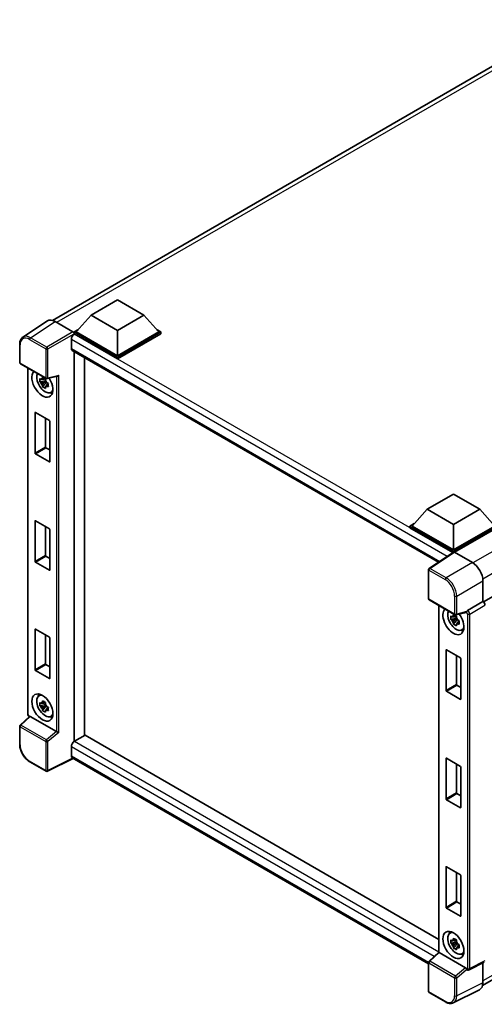
# Model space of a CAD drawing. Units: millimetres. Extents: x 0 to 9063, y 0 to 1124.
# Drawn here: x 1186 to 1325, y 196 to 489 of the extents above; entities that cross this region are included whole.
import ezdxf

# ---------------------------------------------------------------- set-up
doc = ezdxf.new("R2010")
doc.units = ezdxf.units.MM
doc.header["$LTSCALE"] = 4
doc.layers.add('Visible (ISO)', color=7, linetype='Continuous', lineweight=35)
doc.layers.add('Visible Narrow (ISO)', color=7, linetype='Continuous', lineweight=25)

msp = doc.modelspace()

# ---------------------------------------------------------------- linework, layer by layer
at = {"layer": 'Visible (ISO)'}
for p, q in [((1196.2201, 399.4429), (1351.4209, 489.0481)), ((1207.7724, 400.9858), (1215.6291, 405.5219)), ((1215.6291, 405.5219), (1223.4859, 400.9858)), ((1479.9591, 405.1085), (1324.7806, 315.5161)), ((1194.7253, 399.2732), (1187.4312, 394.4525)), ((1197.0225, 399.0999), (1202.3672, 396.0141)), ((1207.7724, 400.9858), (1203.3098, 395.978)), ((1215.6291, 396.4497), (1207.7724, 400.9858)), ((1223.4859, 400.9858), (1215.6291, 396.4497)), ((1223.4859, 400.9858), (1227.9485, 395.978)), ((1202.6812, 395.978), (1203.9758, 396.7254)), ((1215.6291, 396.4497), (1215.6291, 388.8654)), ((1227.2824, 396.7254), (1228.5771, 395.978)), ((1201.8956, 393.7462), (1201.8956, 391.0246)), ((1202.6812, 395.4699), (1202.6812, 395.978)), ((1215.6291, 388.5025), (1202.6812, 395.978)), ((1202.6812, 395.4701), (1202.6812, 395.2733)), ((1202.8384, 395.3792), (1202.6812, 395.4699)), ((1215.6291, 387.9944), (1202.6812, 395.4699)), ((1215.6291, 388.8654), (1203.3098, 395.978)), ((1227.9485, 395.978), (1215.6291, 388.8654)), ((1228.5771, 395.978), (1215.6291, 388.5025)), ((1228.5771, 395.4699), (1215.6291, 387.9944)), ((1228.5771, 395.4699), (1228.5771, 395.978)), ((1186.4726, 386.9126), (1186.4726, 392.2937)), ((1202.1717, 390.4142), (1311.3822, 327.3615)), ((1202.6812, 390.12), (1202.6812, 273.8874)), ((1205.8239, 388.3056), (1205.8239, 275.7171)), ((1215.6291, 387.9944), (1215.6291, 388.5025)), ((1186.6948, 386.5277), (1194.3387, 382.1145)), ((1188.877, 282.1562), (1188.877, 385.2678)), ((1194.1155, 382.1297), (1193.6669, 381.8707)), ((1194.1791, 381.9016), (1194.1791, 382.095)), ((1194.1791, 381.4456), (1194.1791, 381.543)), ((1194.6697, 382.0685), (1197.7224, 382.8394)), ((1194.1791, 381.4456), (1192.4914, 381.0909)), ((1193.3048, 379.6822), (1194.4557, 380.9665)), ((1193.6669, 380.8304), (1194.3835, 381.2441)), ((1194.3027, 381.3742), (1194.1791, 381.4456)), ((1194.4557, 380.9665), (1194.4557, 381.1092)), ((1194.4557, 380.9665), (1194.5401, 380.9177)), ((1195.0164, 380.5693), (1194.5678, 380.3103)), ((1194.8506, 380.7385), (1195.0182, 380.6417)), ((1195.7352, 377.9255), (1196.352, 378.1985)), ((1191.0533, 359.8707), (1191.0533, 371.9185)), ((1191.179, 371.9911), (1195.3273, 369.5961)), ((1194.1959, 370.2493), (1194.1959, 361.6851)), ((1195.453, 369.3783), (1195.453, 357.3305)), ((1194.3217, 361.4674), (1195.453, 360.8142)), ((1195.3273, 357.2579), (1191.179, 359.6529)), ((1307.9616, 343.1416), (1315.8183, 347.6777)), ((1315.8183, 347.6777), (1323.6751, 343.1416)), ((1307.9616, 343.1416), (1303.4989, 338.1337)), ((1315.8183, 338.6055), (1307.9616, 343.1416)), ((1323.6751, 343.1416), (1315.8183, 338.6055)), ((1323.6751, 343.1416), (1328.1377, 338.1337)), ((1191.0533, 327.5737), (1191.0533, 339.6216)), ((1191.179, 339.6941), (1195.3273, 337.2991)), ((1194.1959, 337.9523), (1194.1959, 329.3881)), ((1302.8704, 338.1337), (1304.165, 338.8812)), ((1302.8704, 337.6257), (1302.8704, 338.1337)), ((1315.8183, 330.6582), (1302.8704, 338.1337)), ((1315.7027, 330.2169), (1302.8704, 337.6257)), ((1315.8183, 331.0211), (1303.4989, 338.1337)), ((1315.8183, 338.6055), (1315.8183, 331.0211)), ((1328.1377, 338.1337), (1315.8183, 331.0211)), ((1328.7662, 338.1337), (1315.8183, 330.6582)), ((1328.7662, 337.6257), (1316.1326, 330.3316)), ((1195.453, 337.0813), (1195.453, 325.0335)), ((1194.3217, 329.1704), (1195.453, 328.5172)), ((1315.9027, 330.3491), (1308.6086, 325.5284)), ((1315.7027, 330.2169), (1315.6612, 330.2409)), ((1315.6612, 330.1895), (1315.6612, 330.2409)), ((1315.8183, 330.2933), (1315.8183, 330.6582)), ((1316.1324, 330.3318), (1321.4771, 327.246)), ((1195.3273, 324.9609), (1191.179, 327.356)), ((1308.4092, 316.5124), (1308.4092, 325.1576)), ((1324.6179, 321.806), (1324.6179, 315.6347)), ((1308.6315, 316.1275), (1316.2753, 311.7144)), ((1311.4422, 314.5048), (1311.4422, 211.1262)), ((1324.6179, 315.6347), (1320.0531, 312.9992)), ((1324.6179, 315.6347), (1324.6182, 315.6345)), ((1316.6806, 311.3666), (1316.232, 311.1076)), ((1319.606, 312.4259), (1316.6064, 311.6683)), ((1316.7443, 311.1385), (1316.7443, 311.332)), ((1316.7443, 310.6825), (1315.0566, 310.3279)), ((1315.8699, 308.9192), (1317.0209, 310.2034)), ((1316.232, 310.0674), (1316.9486, 310.4811)), ((1316.7443, 310.6825), (1316.7443, 310.78)), ((1316.8679, 310.6112), (1316.7443, 310.6825)), ((1317.0209, 310.2034), (1317.0209, 310.3461)), ((1317.0209, 310.2034), (1317.1053, 310.1547)), ((1317.5815, 309.8062), (1317.1329, 309.5472)), ((1317.4158, 309.9754), (1317.5834, 309.8787)), ((1191.0533, 295.2767), (1191.0533, 307.3246)), ((1191.179, 307.3972), (1195.3273, 305.0021)), ((1194.1959, 305.6553), (1194.1959, 297.0912)), ((1318.3003, 307.1625), (1318.9172, 307.4355)), ((1195.453, 304.7844), (1195.453, 292.7365)), ((1313.6184, 289.1076), (1313.6184, 301.1555)), ((1313.7441, 301.2281), (1317.8925, 298.833)), ((1316.7611, 299.4862), (1316.7611, 290.9221)), ((1194.3217, 296.8734), (1195.453, 296.2202)), ((1318.0182, 298.6153), (1318.0182, 286.5674)), ((1195.3273, 292.6639), (1191.179, 295.059)), ((1316.8868, 290.7043), (1318.0182, 290.0511)), ((1324.5137, 201.1824), (1479.5574, 290.6968)), ((1192.1853, 287.546), (1192.7301, 287.9437)), ((1317.8925, 286.4948), (1313.7441, 288.8899)), ((1194.1791, 284.9175), (1192.4914, 284.5629)), ((1194.1155, 285.6016), (1193.6669, 285.3426)), ((1193.6669, 284.3024), (1194.3835, 284.7161)), ((1194.1791, 285.3735), (1194.1791, 285.567)), ((1194.1791, 284.9175), (1194.1791, 285.015)), ((1194.3027, 284.8462), (1194.1791, 284.9175)), ((1193.3048, 283.1542), (1194.4557, 284.4384)), ((1194.4557, 284.4384), (1194.4557, 284.5811)), ((1194.4557, 284.4384), (1194.5401, 284.3897)), ((1195.0164, 284.0412), (1194.5678, 283.7822)), ((1194.8506, 284.2104), (1195.0182, 284.1137)), ((1189.3996, 281.4304), (1186.6151, 278.8529)), ((1197.4908, 276.8993), (1189.644, 281.4297)), ((1195.7352, 281.3975), (1196.352, 281.6705)), ((1186.4726, 273.1456), (1186.4726, 278.5268)), ((1205.9811, 275.8078), (1202.8384, 273.9934)), ((1205.9811, 275.8078), (1311.4422, 214.9198)), ((1201.8956, 272.3604), (1201.8956, 269.6387)), ((1194.3387, 265.0836), (1189.5215, 267.8647)), ((1202.4091, 268.8913), (1194.7595, 265.0708)), ((1308.4092, 207.6921), (1202.1717, 269.0284)), ((1313.6184, 256.8107), (1313.6184, 268.8585)), ((1313.7441, 268.9311), (1317.8925, 266.536)), ((1316.7611, 267.1892), (1316.7611, 258.6251)), ((1318.0182, 266.3183), (1318.0182, 254.2705)), ((1316.8868, 258.4074), (1318.0182, 257.7542)), ((1317.8925, 254.1979), (1313.7441, 256.5929)), ((1313.6184, 224.5137), (1313.6184, 236.5615)), ((1313.7441, 236.6341), (1317.8925, 234.2391)), ((1316.7611, 234.8923), (1316.7611, 226.3281)), ((1318.0182, 234.0213), (1318.0182, 221.9735)), ((1316.8868, 226.1104), (1318.0182, 225.4572)), ((1317.8925, 221.9009), (1313.7441, 224.296)), ((1314.7505, 216.783), (1315.2953, 217.1807)), ((1316.6806, 214.8386), (1316.232, 214.5796)), ((1316.7443, 214.6105), (1316.7443, 214.8039)), ((1316.7443, 214.1545), (1316.7443, 214.2519)), ((1316.7443, 214.1545), (1315.0566, 213.7999)), ((1315.8699, 212.3911), (1317.0209, 213.6754)), ((1316.232, 213.5393), (1316.9486, 213.9531)), ((1316.8679, 214.0831), (1316.7443, 214.1545)), ((1317.0209, 213.6754), (1317.0209, 213.8181)), ((1317.0209, 213.6754), (1317.1053, 213.6267)), ((1317.5815, 213.2782), (1317.1329, 213.0192)), ((1317.4158, 213.4474), (1317.5834, 213.3507)), ((1308.5518, 208.4528), (1311.4422, 211.1284)), ((1319.4275, 206.4992), (1311.5806, 211.0296)), ((1318.3003, 210.6344), (1318.9172, 210.9074)), ((1308.4092, 199.4815), (1308.4092, 208.1266)), ((1319.8422, 205.9242), (1319.8345, 205.9286)), ((1325.0467, 208.1673), (1320.4773, 205.8852)), ((1324.6179, 207.9531), (1324.6179, 202.0487)), ((1323.6194, 199.9726), (1315.7975, 196.0662)), ((1313.4486, 196.3154), (1308.6315, 199.0966))]:
    msp.add_line(p, q, dxfattribs=at)
for centre, start, end in [((1186.9171, 386.9126), 180, 240), ((1194.5609, 382.4994), 240, 284.173003), ((1308.8537, 325.1576), 123.461292, 180), ((1308.8537, 316.5124), 180, 240), ((1316.4975, 312.0993), 240, 284.173003), ((1186.9171, 278.5268), 132.789481, 180), ((1194.5609, 265.4685), 240, 296.538708), ((1308.8537, 208.1266), 132.789481, 180), ((1308.8537, 199.4815), 180, 240)]:
    msp.add_arc(centre, 0.4444, start, end, dxfattribs=at)
for centre, major_axis, ratio, start_param, end_param in [((1197.0263, 395.4666), (-2.2249, 3.8537), 0.5766475, 5.49839613, 6.31804944), ((1202.8384, 394.2905), (-0.6667, -1.1547), 0.57735027, 3.92699082, 5.49778714), ((1202.3668, 395.6513), (-0.2222, 0.3849), 0.5780539, 3.9275998, 5.49717816), ((1202.8384, 391.5689), (-0.6667, -1.1547), 0.57735027, 5.49778714, 6.28318531), ((1193.2531, 380.5915), (2.2222, -3.849), 0.57735027, 3.29297256, 7.94489041), ((1194.0702, 381.0633), (-1.7783, 3.0802), 0.57735027, 0.35706869, 3.53279276), ((1193.6877, 380.8424), (-0.6958, 1.2051), 0.57735027, 5.97330265, 6.59306797), ((1193.6877, 380.8424), (0.6958, -1.2051), 0.57735027, 1.26091366, 1.88067899), ((1197.8134, 383.3208), (-0.3449, -0.4429), 0.63292033, 0.682393, 1.6388949), ((1193.6877, 380.8424), (-0.6958, 1.2051), 0.57735027, 1.26091366, 1.88067899), ((1193.6877, 380.8424), (0.6958, -1.2051), 0.57735027, 5.97330265, 6.59306797), ((1195.1388, 381.6802), (2.2222, -3.849), 0.57735027, 5.62163033, 5.84503628), ((1191.179, 371.846), (-0.0889, 0.154), 0.57735027, 5.49778714, 7.06858347), ((1195.3273, 369.4509), (-0.0889, 0.154), 0.57735027, 3.92699082, 5.49778714), ((1194.3217, 361.6125), (0.0889, -0.154), 0.57735027, 3.92699082, 5.49778714), ((1191.179, 359.7981), (0.0889, -0.154), 0.57735027, 3.92699082, 5.49778714), ((1195.3273, 357.403), (0.0889, -0.154), 0.57735027, 5.49778714, 7.06858347), ((1191.179, 339.549), (-0.0889, 0.154), 0.57735027, 5.49778714, 7.06858347), ((1195.3273, 337.1539), (-0.0889, 0.154), 0.57735027, 3.92699082, 5.49778714), ((1194.3217, 329.3156), (0.0889, -0.154), 0.57735027, 3.92699082, 5.49778714), ((1315.6612, 329.1523), (0.6667, 1.1547), 0.57735027, 0.78539816, 1.17435442), ((1316.1328, 329.9684), (-0.2225, 0.3854), 0.5766475, 5.49839613, 6.31804944), ((1191.179, 327.5011), (0.0889, -0.154), 0.57735027, 3.92699082, 5.49778714), ((1321.4733, 323.6171), (-2.2222, 3.849), 0.5780539, 3.9275998, 5.49717816), ((1195.3273, 325.1061), (0.0889, -0.154), 0.57735027, 5.49778714, 7.06858347), ((1324.6175, 314.9087), (-0.4444, 0.7698), 0.5780539, 3.9275998, 5.49717816), ((1315.8183, 309.8285), (2.2222, -3.849), 0.57735027, 3.29297256, 8.06771222), ((1316.6354, 310.3003), (-1.7783, 3.0802), 0.57735027, 0.35706869, 3.53279276), ((1316.2529, 310.0794), (-0.6958, 1.2051), 0.57735027, 5.97330265, 6.59306797), ((1319.4247, 312.8385), (-0.2164, 0.3989), 0.5718249, 2.9967698, 3.43200412), ((1320.0644, 312.6427), (0.2342, 0.3779), 0.59713441, 0.83901997, 1.87284234), ((1316.2529, 310.0794), (-0.6958, 1.2051), 0.57735027, 1.26091366, 1.88067899), ((1316.2529, 310.0794), (0.6958, -1.2051), 0.57735027, 1.26091366, 1.88067899), ((1316.2529, 310.0794), (0.6958, -1.2051), 0.57735027, 5.97330265, 6.59306797), ((1191.179, 307.252), (-0.0889, 0.154), 0.57735027, 5.49778714, 7.06858347), ((1317.7039, 310.9172), (2.2222, -3.849), 0.57735027, 5.62163033, 5.84503628), ((1195.3273, 304.857), (-0.0889, 0.154), 0.57735027, 3.92699082, 5.49778714), ((1313.7441, 301.0829), (-0.0889, 0.154), 0.57735027, 5.49778714, 7.06858347), ((1194.3217, 297.0186), (0.0889, -0.154), 0.57735027, 3.92699082, 5.49778714), ((1317.8925, 298.6879), (-0.0889, 0.154), 0.57735027, 3.92699082, 5.49778714), ((1191.179, 295.2041), (0.0889, -0.154), 0.57735027, 3.92699082, 5.49778714), ((1195.3273, 292.8091), (0.0889, -0.154), 0.57735027, 5.49778714, 7.06858347), ((1316.8868, 290.8495), (0.0889, -0.154), 0.57735027, 3.92699082, 5.49778714), ((1194.0702, 284.5353), (-1.7783, 3.0802), 0.57735027, 5.8919852, 9.81597807), ((1195.1388, 285.1522), (2.2222, -3.849), 0.57735027, 3.57974168, 3.80314763), ((1313.7441, 289.0351), (0.0889, -0.154), 0.57735027, 3.92699082, 5.49778714), ((1193.6877, 284.3144), (-0.6958, 1.2051), 0.57735027, 5.97330265, 6.59306797), ((1193.6877, 284.3144), (0.6958, -1.2051), 0.57735027, 1.26091366, 1.88067899), ((1317.8925, 286.64), (0.0889, -0.154), 0.57735027, 5.49778714, 7.06858347), ((1193.6877, 284.3144), (-0.6958, 1.2051), 0.57735027, 1.26091366, 1.88067899), ((1193.6877, 284.3144), (0.6958, -1.2051), 0.57735027, 5.97330265, 6.59306797), ((1189.6467, 281.0535), (0.2164, -0.3989), 0.5718249, 2.39113693, 3.28641551), ((1195.1388, 285.1522), (2.2222, -3.849), 0.57735027, 5.62163033, 5.84503628), ((1197.4881, 276.5263), (0.2142, -0.3957), 0.58179756, 2.3573073, 2.38355232), ((1197.8134, 276.7944), (-0.4437, 0.2093), 0.11908075, 0.8415056, 2.37739535), ((1202.8384, 272.9047), (-0.6667, -1.1547), 0.57735027, 3.92699082, 5.49778714), ((1202.8384, 270.1831), (-0.6667, -1.1547), 0.57735027, 5.49778714, 6.28318531), ((1313.7441, 268.7859), (-0.0889, 0.154), 0.57735027, 5.49778714, 7.06858347), ((1317.8925, 266.3909), (-0.0889, 0.154), 0.57735027, 3.92699082, 5.49778714), ((1316.8868, 258.5525), (0.0889, -0.154), 0.57735027, 3.92699082, 5.49778714), ((1313.7441, 256.7381), (0.0889, -0.154), 0.57735027, 3.92699082, 5.49778714), ((1317.8925, 254.343), (0.0889, -0.154), 0.57735027, 5.49778714, 7.06858347), ((1313.7441, 236.489), (-0.0889, 0.154), 0.57735027, 5.49778714, 7.06858347), ((1317.8925, 234.0939), (-0.0889, 0.154), 0.57735027, 3.92699082, 5.49778714), ((1316.8868, 226.2555), (0.0889, -0.154), 0.57735027, 3.92699082, 5.49778714), ((1313.7441, 224.4411), (0.0889, -0.154), 0.57735027, 3.92699082, 5.49778714), ((1317.8925, 222.0461), (0.0889, -0.154), 0.57735027, 5.49778714, 7.06858347), ((1317.7039, 214.3891), (2.2222, -3.849), 0.57735027, 3.57974168, 3.80314763), ((1316.6354, 213.7722), (-1.7783, 3.0802), 0.57735027, 5.8919852, 9.81597807), ((1316.2529, 213.5514), (-0.6958, 1.2051), 0.57735027, 5.97330265, 6.59306797), ((1316.2529, 213.5514), (0.6958, -1.2051), 0.57735027, 1.26091366, 1.88067899), ((1316.2529, 213.5514), (-0.6958, 1.2051), 0.57735027, 1.26091366, 1.88067899), ((1316.2529, 213.5514), (0.6958, -1.2051), 0.57735027, 5.97330265, 6.59306797), ((1311.8866, 210.9341), (-0.4441, 0.1941), 0.0957488, 0.0418177, 0.82721586), ((1311.5833, 210.6534), (0.2164, -0.3989), 0.5718249, 2.39113693, 2.41738195), ((1317.7039, 214.3891), (2.2222, -3.849), 0.57735027, 5.62163033, 5.84503628), ((1319.4247, 206.1262), (0.2142, -0.3957), 0.58179756, 1.34268513, 2.38355232), ((1320.0644, 206.3091), (0.2342, 0.3779), 0.59713441, 2.87697709, 3.16030788), ((1321.4733, 203.8687), (2.2249, -3.8537), 0.5766475, 6.24832118, 7.06797448)]:
    msp.add_ellipse(centre, major_axis=major_axis, ratio=ratio, start_param=start_param, end_param=end_param, dxfattribs=at)
for centre, major_axis in [((1193.2531, 284.0635), (2.2222, -3.849)), ((1315.8183, 213.3005), (-2.2222, 3.849))]:
    msp.add_ellipse(centre, major_axis=major_axis, ratio=0.57735027, dxfattribs=at)
for points, knots in [([(1186.4726, 392.2937), (1186.4726, 392.4764), (1186.4845, 392.6543), (1186.5331, 392.9976), (1186.5699, 393.1631), (1186.6697, 393.478), (1186.7328, 393.6275), (1186.8865, 393.906), (1186.9771, 394.0349), (1187.1852, 394.2658), (1187.3027, 394.3676), (1187.4312, 394.4525)], [-0.784789176, -0.784789176, -0.784789176, -0.784789176, -0.634804167, -0.634804167, -0.484819157, -0.484819157, -0.334834148, -0.334834148, -0.184849139, -0.184849139, -0.03486413, -0.03486413, -0.03486413, -0.03486413]), ([(1192.4914, 381.0909), (1192.477, 381.267), (1192.4702, 381.4423), (1192.4702, 381.7709), (1192.477, 381.949), (1192.4914, 382.1312)], [4.331071921, 4.331071921, 4.331071921, 4.331071921, 4.398975087, 4.398975087, 4.466878254, 4.466878254, 4.466878254, 4.466878254]), ([(1192.4914, 382.1312), (1192.5702, 382.0637), (1192.6503, 381.9973), (1192.7587, 381.9104), (1192.7857, 381.889), (1192.8129, 381.8676)], [4.4863158772, 4.4863158772, 4.4863158772, 4.4863158772, 4.5307133937, 4.5307133937, 4.5453911286, 4.5453911286, 4.5453911286, 4.5453911286]), ([(1193.2372, 382.1126), (1193.2421, 382.1525), (1193.2472, 382.1924), (1193.2682, 382.354), (1193.2857, 382.4768), (1193.3048, 382.6008)], [4.8174915459, 4.8174915459, 4.8174915459, 4.8174915459, 4.8321692807, 4.8321692807, 4.8765667973, 4.8765667973, 4.8765667973, 4.8765667973]), ([(1193.3048, 382.6008), (1193.45, 382.5108), (1193.5985, 382.4223), (1193.883, 382.258), (1194.0407, 382.1698), (1194.2057, 382.0806)], [4.331071921, 4.331071921, 4.331071921, 4.331071921, 4.398975087, 4.398975087, 4.466878254, 4.466878254, 4.466878254, 4.466878254]), ([(1194.2057, 382.0806), (1194.1866, 381.9567), (1194.1691, 381.8339), (1194.1481, 381.6723), (1194.143, 381.6323), (1194.1381, 381.5925)], [4.4863158772, 4.4863158772, 4.4863158772, 4.4863158772, 4.5307133937, 4.5307133937, 4.5453911286, 4.5453911286, 4.5453911286, 4.5453911286]), ([(1192.8129, 380.8274), (1192.7857, 380.8487), (1192.7587, 380.8701), (1192.6503, 380.957), (1192.5702, 381.0235), (1192.4914, 381.0909)], [4.8174915459, 4.8174915459, 4.8174915459, 4.8174915459, 4.8321692807, 4.8321692807, 4.8765667973, 4.8765667973, 4.8765667973, 4.8765667973]), ([(1193.3048, 379.6822), (1193.2857, 379.7841), (1193.2682, 379.8868), (1193.2472, 380.024), (1193.2421, 380.0582), (1193.2372, 380.0924)], [4.4863158772, 4.4863158772, 4.4863158772, 4.4863158772, 4.5307133937, 4.5307133937, 4.5453911286, 4.5453911286, 4.5453911286, 4.5453911286]), ([(1194.2057, 379.1621), (1194.0407, 379.2406), (1193.883, 379.3239), (1193.5985, 379.4881), (1193.45, 379.5816), (1193.3048, 379.6822)], [4.331071921, 4.331071921, 4.331071921, 4.331071921, 4.398975087, 4.398975087, 4.466878254, 4.466878254, 4.466878254, 4.466878254]), ([(1194.1381, 379.5722), (1194.143, 379.538), (1194.1481, 379.5039), (1194.1691, 379.3666), (1194.1866, 379.264), (1194.2057, 379.1621)], [4.8174915459, 4.8174915459, 4.8174915459, 4.8174915459, 4.8321692807, 4.8321692807, 4.8765667973, 4.8765667973, 4.8765667973, 4.8765667973]), ([(1194.5625, 380.8575), (1194.5994, 380.8418), (1194.6366, 380.8262), (1194.787, 380.7636), (1194.9021, 380.7174), (1195.019, 380.6719)], [4.8174915459, 4.8174915459, 4.8174915459, 4.8174915459, 4.8321692807, 4.8321692807, 4.8765667973, 4.8765667973, 4.8765667973, 4.8765667973]), ([(1195.019, 379.6316), (1194.9021, 379.6771), (1194.787, 379.7234), (1194.6366, 379.7859), (1194.5994, 379.8015), (1194.5625, 379.8172)], [4.4863158772, 4.4863158772, 4.4863158772, 4.4863158772, 4.5307133937, 4.5307133937, 4.5453911286, 4.5453911286, 4.5453911286, 4.5453911286]), ([(1195.019, 380.6719), (1195.0137, 380.4844), (1195.0113, 380.3038), (1195.0113, 379.9753), (1195.0137, 379.8024), (1195.019, 379.6316)], [4.331071921, 4.331071921, 4.331071921, 4.331071921, 4.398975087, 4.398975087, 4.466878254, 4.466878254, 4.466878254, 4.466878254]), ([(1315.0566, 310.3279), (1315.0421, 310.504), (1315.0354, 310.6793), (1315.0354, 311.0078), (1315.0421, 311.186), (1315.0566, 311.3682)], [4.331071921, 4.331071921, 4.331071921, 4.331071921, 4.398975087, 4.398975087, 4.466878254, 4.466878254, 4.466878254, 4.466878254]), ([(1315.0566, 311.3682), (1315.1354, 311.3007), (1315.2155, 311.2342), (1315.3238, 311.1474), (1315.3509, 311.1259), (1315.3781, 311.1046)], [4.4863158772, 4.4863158772, 4.4863158772, 4.4863158772, 4.5307133937, 4.5307133937, 4.5453911286, 4.5453911286, 4.5453911286, 4.5453911286]), ([(1315.8024, 311.3496), (1315.8073, 311.3894), (1315.8123, 311.4294), (1315.8334, 311.591), (1315.8509, 311.7138), (1315.8699, 311.8377)], [4.8174915459, 4.8174915459, 4.8174915459, 4.8174915459, 4.8321692807, 4.8321692807, 4.8765667973, 4.8765667973, 4.8765667973, 4.8765667973]), ([(1315.8699, 311.8377), (1316.0152, 311.7478), (1316.1637, 311.6592), (1316.4482, 311.495), (1316.6059, 311.4068), (1316.7709, 311.3176)], [4.331071921, 4.331071921, 4.331071921, 4.331071921, 4.398975087, 4.398975087, 4.466878254, 4.466878254, 4.466878254, 4.466878254]), ([(1316.7709, 311.3176), (1316.7518, 311.1937), (1316.7343, 311.0708), (1316.7132, 310.9093), (1316.7082, 310.8693), (1316.7033, 310.8295)], [4.4863158772, 4.4863158772, 4.4863158772, 4.4863158772, 4.5307133937, 4.5307133937, 4.5453911286, 4.5453911286, 4.5453911286, 4.5453911286]), ([(1319.6974, 312.4917), (1319.6997, 312.495), (1319.7019, 312.4984), (1319.7187, 312.5254), (1319.7347, 312.557), (1319.7602, 312.6156), (1319.7699, 312.6395), (1319.7793, 312.6638)], [0.3369940422, 0.3369940422, 0.3369940422, 0.3369940422, 0.339104995, 0.339104995, 0.3534556191, 0.3534556191, 0.3621494942, 0.3621494942, 0.3621494942, 0.3621494942]), ([(1315.3781, 310.0643), (1315.3509, 310.0856), (1315.3238, 310.1071), (1315.2155, 310.194), (1315.1354, 310.2604), (1315.0566, 310.3279)], [4.8174915459, 4.8174915459, 4.8174915459, 4.8174915459, 4.8321692807, 4.8321692807, 4.8765667973, 4.8765667973, 4.8765667973, 4.8765667973]), ([(1315.8699, 308.9192), (1315.8509, 309.0211), (1315.8334, 309.1237), (1315.8123, 309.261), (1315.8073, 309.2951), (1315.8024, 309.3293)], [4.4863158772, 4.4863158772, 4.4863158772, 4.4863158772, 4.5307133937, 4.5307133937, 4.5453911286, 4.5453911286, 4.5453911286, 4.5453911286]), ([(1316.7709, 308.399), (1316.6059, 308.4776), (1316.4482, 308.5608), (1316.1637, 308.7251), (1316.0152, 308.8186), (1315.8699, 308.9192)], [4.331071921, 4.331071921, 4.331071921, 4.331071921, 4.398975087, 4.398975087, 4.466878254, 4.466878254, 4.466878254, 4.466878254]), ([(1316.7033, 308.8092), (1316.7082, 308.775), (1316.7132, 308.7408), (1316.7343, 308.6036), (1316.7518, 308.501), (1316.7709, 308.399)], [4.8174915459, 4.8174915459, 4.8174915459, 4.8174915459, 4.8321692807, 4.8321692807, 4.8765667973, 4.8765667973, 4.8765667973, 4.8765667973]), ([(1317.1277, 310.0945), (1317.1646, 310.0788), (1317.2017, 310.0632), (1317.3522, 310.0006), (1317.4673, 309.9543), (1317.5842, 309.9089)], [4.8174915459, 4.8174915459, 4.8174915459, 4.8174915459, 4.8321692807, 4.8321692807, 4.8765667973, 4.8765667973, 4.8765667973, 4.8765667973]), ([(1317.5842, 308.8686), (1317.4673, 308.9141), (1317.3522, 308.9603), (1317.2017, 309.0229), (1317.1646, 309.0385), (1317.1277, 309.0542)], [4.4863158772, 4.4863158772, 4.4863158772, 4.4863158772, 4.5307133937, 4.5307133937, 4.5453911286, 4.5453911286, 4.5453911286, 4.5453911286]), ([(1317.5842, 309.9089), (1317.5789, 309.7214), (1317.5765, 309.5408), (1317.5765, 309.2122), (1317.5789, 309.0394), (1317.5842, 308.8686)], [4.331071921, 4.331071921, 4.331071921, 4.331071921, 4.398975087, 4.398975087, 4.466878254, 4.466878254, 4.466878254, 4.466878254]), ([(1192.4914, 284.5629), (1192.477, 284.739), (1192.4702, 284.9143), (1192.4702, 285.2428), (1192.477, 285.421), (1192.4914, 285.6032)], [4.331071921, 4.331071921, 4.331071921, 4.331071921, 4.398975087, 4.398975087, 4.466878254, 4.466878254, 4.466878254, 4.466878254]), ([(1192.4914, 285.6032), (1192.5702, 285.5357), (1192.6503, 285.4692), (1192.7587, 285.3824), (1192.7857, 285.3609), (1192.8129, 285.3396)], [4.4863158772, 4.4863158772, 4.4863158772, 4.4863158772, 4.5307133937, 4.5307133937, 4.5453911286, 4.5453911286, 4.5453911286, 4.5453911286]), ([(1193.2372, 285.5846), (1193.2421, 285.6244), (1193.2472, 285.6644), (1193.2682, 285.826), (1193.2857, 285.9488), (1193.3048, 286.0727)], [4.8174915459, 4.8174915459, 4.8174915459, 4.8174915459, 4.8321692807, 4.8321692807, 4.8765667973, 4.8765667973, 4.8765667973, 4.8765667973]), ([(1193.3048, 286.0727), (1193.45, 285.9828), (1193.5985, 285.8942), (1193.883, 285.73), (1194.0407, 285.6418), (1194.2057, 285.5526)], [4.331071921, 4.331071921, 4.331071921, 4.331071921, 4.398975087, 4.398975087, 4.466878254, 4.466878254, 4.466878254, 4.466878254]), ([(1194.2057, 285.5526), (1194.1866, 285.4287), (1194.1691, 285.3058), (1194.1481, 285.1443), (1194.143, 285.1043), (1194.1381, 285.0644)], [4.4863158772, 4.4863158772, 4.4863158772, 4.4863158772, 4.5307133937, 4.5307133937, 4.5453911286, 4.5453911286, 4.5453911286, 4.5453911286]), ([(1189.2808, 281.3205), (1189.264, 281.3346), (1189.2477, 281.3492), (1189.1781, 281.4155), (1189.1302, 281.4717), (1189.0455, 281.5917), (1189.0087, 281.6555), (1188.9471, 281.7889), (1188.9223, 281.8585), (1188.8874, 282.003), (1188.877, 282.0779), (1188.877, 282.1562)], [-0.56275836, -0.56275836, -0.56275836, -0.56275836, -0.47087351, -0.47087351, -0.15695784, -0.15695784, 0.15695784, 0.15695784, 0.47087351, 0.47087351, 0.78478918, 0.78478918, 0.78478918, 0.78478918]), ([(1192.8129, 284.2993), (1192.7857, 284.3206), (1192.7587, 284.3421), (1192.6503, 284.429), (1192.5702, 284.4954), (1192.4914, 284.5629)], [4.8174915459, 4.8174915459, 4.8174915459, 4.8174915459, 4.8321692807, 4.8321692807, 4.8765667973, 4.8765667973, 4.8765667973, 4.8765667973]), ([(1193.3048, 283.1542), (1193.2857, 283.2561), (1193.2682, 283.3587), (1193.2472, 283.496), (1193.2421, 283.5301), (1193.2372, 283.5643)], [4.4863158772, 4.4863158772, 4.4863158772, 4.4863158772, 4.5307133937, 4.5307133937, 4.5453911286, 4.5453911286, 4.5453911286, 4.5453911286]), ([(1194.2057, 282.634), (1194.0407, 282.7126), (1193.883, 282.7958), (1193.5985, 282.9601), (1193.45, 283.0536), (1193.3048, 283.1542)], [4.331071921, 4.331071921, 4.331071921, 4.331071921, 4.398975087, 4.398975087, 4.466878254, 4.466878254, 4.466878254, 4.466878254]), ([(1194.1381, 283.0442), (1194.143, 283.01), (1194.1481, 282.9758), (1194.1691, 282.8386), (1194.1866, 282.736), (1194.2057, 282.634)], [4.8174915459, 4.8174915459, 4.8174915459, 4.8174915459, 4.8321692807, 4.8321692807, 4.8765667973, 4.8765667973, 4.8765667973, 4.8765667973]), ([(1194.5625, 284.3295), (1194.5994, 284.3138), (1194.6366, 284.2982), (1194.787, 284.2356), (1194.9021, 284.1893), (1195.019, 284.1439)], [4.8174915459, 4.8174915459, 4.8174915459, 4.8174915459, 4.8321692807, 4.8321692807, 4.8765667973, 4.8765667973, 4.8765667973, 4.8765667973]), ([(1195.019, 283.1036), (1194.9021, 283.1491), (1194.787, 283.1953), (1194.6366, 283.2579), (1194.5994, 283.2735), (1194.5625, 283.2892)], [4.4863158772, 4.4863158772, 4.4863158772, 4.4863158772, 4.5307133937, 4.5307133937, 4.5453911286, 4.5453911286, 4.5453911286, 4.5453911286]), ([(1195.019, 284.1439), (1195.0137, 283.9564), (1195.0113, 283.7758), (1195.0113, 283.4472), (1195.0137, 283.2744), (1195.019, 283.1036)], [4.331071921, 4.331071921, 4.331071921, 4.331071921, 4.398975087, 4.398975087, 4.466878254, 4.466878254, 4.466878254, 4.466878254]), ([(1189.5215, 267.8647), (1189.356, 267.9603), (1189.1926, 268.0697), (1188.8723, 268.3131), (1188.7156, 268.4471), (1188.4115, 268.7368), (1188.2641, 268.8923), (1187.9817, 269.2215), (1187.8466, 269.3952), (1187.5913, 269.7566), (1187.4712, 269.9444), (1187.2485, 270.3302), (1187.1459, 270.5281), (1186.9605, 270.9299), (1186.8777, 271.1337), (1186.7338, 271.5429), (1186.6728, 271.7482), (1186.574, 272.1564), (1186.5363, 272.3592), (1186.4856, 272.7583), (1186.4726, 272.9545), (1186.4726, 273.1456)], [-0.78478918, -0.78478918, -0.78478918, -0.78478918, -0.62783134, -0.62783134, -0.47087351, -0.47087351, -0.31391567, -0.31391567, -0.15695784, -0.15695784, 0, 0, 0.15695784, 0.15695784, 0.31391567, 0.31391567, 0.47087351, 0.47087351, 0.62783134, 0.62783134, 0.78478918, 0.78478918, 0.78478918, 0.78478918]), ([(1315.0566, 213.7999), (1315.0421, 213.9759), (1315.0354, 214.1513), (1315.0354, 214.4798), (1315.0421, 214.658), (1315.0566, 214.8401)], [4.331071921, 4.331071921, 4.331071921, 4.331071921, 4.398975087, 4.398975087, 4.466878254, 4.466878254, 4.466878254, 4.466878254]), ([(1315.0566, 214.8401), (1315.1354, 214.7727), (1315.2155, 214.7062), (1315.3238, 214.6193), (1315.3509, 214.5979), (1315.3781, 214.5766)], [4.4863158772, 4.4863158772, 4.4863158772, 4.4863158772, 4.5307133937, 4.5307133937, 4.5453911286, 4.5453911286, 4.5453911286, 4.5453911286]), ([(1315.8024, 214.8216), (1315.8073, 214.8614), (1315.8123, 214.9014), (1315.8334, 215.0629), (1315.8509, 215.1858), (1315.8699, 215.3097)], [4.8174915459, 4.8174915459, 4.8174915459, 4.8174915459, 4.8321692807, 4.8321692807, 4.8765667973, 4.8765667973, 4.8765667973, 4.8765667973]), ([(1315.8699, 215.3097), (1316.0152, 215.2198), (1316.1637, 215.1312), (1316.4482, 214.9669), (1316.6059, 214.8787), (1316.7709, 214.7896)], [4.331071921, 4.331071921, 4.331071921, 4.331071921, 4.398975087, 4.398975087, 4.466878254, 4.466878254, 4.466878254, 4.466878254]), ([(1316.7709, 214.7896), (1316.7518, 214.6656), (1316.7343, 214.5428), (1316.7132, 214.3812), (1316.7082, 214.3412), (1316.7033, 214.3014)], [4.4863158772, 4.4863158772, 4.4863158772, 4.4863158772, 4.5307133937, 4.5307133937, 4.5453911286, 4.5453911286, 4.5453911286, 4.5453911286]), ([(1315.3781, 213.5363), (1315.3509, 213.5576), (1315.3238, 213.5791), (1315.2155, 213.6659), (1315.1354, 213.7324), (1315.0566, 213.7999)], [4.8174915459, 4.8174915459, 4.8174915459, 4.8174915459, 4.8321692807, 4.8321692807, 4.8765667973, 4.8765667973, 4.8765667973, 4.8765667973]), ([(1315.8699, 212.3911), (1315.8509, 212.4931), (1315.8334, 212.5957), (1315.8123, 212.7329), (1315.8073, 212.7671), (1315.8024, 212.8013)], [4.4863158772, 4.4863158772, 4.4863158772, 4.4863158772, 4.5307133937, 4.5307133937, 4.5453911286, 4.5453911286, 4.5453911286, 4.5453911286]), ([(1316.7709, 211.871), (1316.6059, 211.9495), (1316.4482, 212.0328), (1316.1637, 212.1971), (1316.0152, 212.2905), (1315.8699, 212.3911)], [4.331071921, 4.331071921, 4.331071921, 4.331071921, 4.398975087, 4.398975087, 4.466878254, 4.466878254, 4.466878254, 4.466878254]), ([(1316.7033, 212.2812), (1316.7082, 212.247), (1316.7132, 212.2128), (1316.7343, 212.0756), (1316.7518, 211.9729), (1316.7709, 211.871)], [4.8174915459, 4.8174915459, 4.8174915459, 4.8174915459, 4.8321692807, 4.8321692807, 4.8765667973, 4.8765667973, 4.8765667973, 4.8765667973]), ([(1317.1277, 213.5664), (1317.1646, 213.5507), (1317.2017, 213.5351), (1317.3522, 213.4726), (1317.4673, 213.4263), (1317.5842, 213.3808)], [4.8174915459, 4.8174915459, 4.8174915459, 4.8174915459, 4.8321692807, 4.8321692807, 4.8765667973, 4.8765667973, 4.8765667973, 4.8765667973]), ([(1317.5842, 212.3406), (1317.4673, 212.386), (1317.3522, 212.4323), (1317.2017, 212.4948), (1317.1646, 212.5105), (1317.1277, 212.5262)], [4.4863158772, 4.4863158772, 4.4863158772, 4.4863158772, 4.5307133937, 4.5307133937, 4.5453911286, 4.5453911286, 4.5453911286, 4.5453911286]), ([(1317.5842, 213.3808), (1317.5789, 213.1934), (1317.5765, 213.0127), (1317.5765, 212.6842), (1317.5789, 212.5113), (1317.5842, 212.3406)], [4.331071921, 4.331071921, 4.331071921, 4.331071921, 4.398975087, 4.398975087, 4.466878254, 4.466878254, 4.466878254, 4.466878254]), ([(1319.7793, 205.9809), (1319.7698, 205.9952), (1319.7599, 206.0127), (1319.7341, 206.0651), (1319.718, 206.1043), (1319.7013, 206.1479), (1319.6994, 206.1529), (1319.6974, 206.1581)], [0.208611463, 0.208611463, 0.208611463, 0.208611463, 0.217438985, 0.217438985, 0.2319254054, 0.2319254054, 0.2337726387, 0.2337726387, 0.2337726387, 0.2337726387]), ([(1320.4773, 205.8852), (1320.4314, 205.8623), (1320.3828, 205.8456), (1320.2863, 205.825), (1320.2384, 205.821), (1320.1468, 205.8228), (1320.1031, 205.8285), (1320.0206, 205.8466), (1319.9819, 205.8591), (1319.9089, 205.8885), (1319.8746, 205.9055), (1319.8422, 205.9242)], [0.03486413, 0.03486413, 0.03486413, 0.03486413, 0.184849139, 0.184849139, 0.334834148, 0.334834148, 0.484819157, 0.484819157, 0.634804167, 0.634804167, 0.784789176, 0.784789176, 0.784789176, 0.784789176]), ([(1315.7975, 196.0662), (1315.6597, 195.9974), (1315.5128, 195.9465), (1315.2088, 195.8817), (1315.0518, 195.8677), (1314.7338, 195.8738), (1314.5728, 195.8939), (1314.2501, 195.9649), (1314.0885, 196.0158), (1313.7668, 196.1454), (1313.6068, 196.2241), (1313.4486, 196.3154)], [0.03486413, 0.03486413, 0.03486413, 0.03486413, 0.184849139, 0.184849139, 0.334834148, 0.334834148, 0.484819157, 0.484819157, 0.634804167, 0.634804167, 0.784789176, 0.784789176, 0.784789176, 0.784789176])]:
    msp.add_open_spline(points, degree=3, knots=knots, dxfattribs=at)
for points, weights in [([(1193.6669, 381.8707), (1193.3541, 381.8827), (1192.8129, 381.8676)], [1.35956394726, 1.22656475141, 1.03074466748]), ([(1193.2372, 382.1126), (1193.5208, 381.9789), (1193.6669, 381.8707)], [1.03074466748, 1.22656475141, 1.35956394726]), ([(1192.8129, 380.8274), (1193.3541, 380.8424), (1193.6669, 380.8304)], [1.03074466748, 1.22656475141, 1.35956394726]), ([(1193.6669, 380.8304), (1193.5208, 380.5535), (1193.2372, 380.0924)], [1.35956394726, 1.22656475141, 1.03074466748]), ([(1194.1381, 379.5722), (1194.4217, 380.0334), (1194.5678, 380.3103)], [1.03074466748, 1.22656475141, 1.35956394726]), ([(1194.5678, 380.3103), (1194.5885, 380.1297), (1194.5625, 379.8172)], [1.35956394726, 1.22656475141, 1.03074466748]), ([(1316.232, 311.1076), (1315.9192, 311.1196), (1315.3781, 311.1046)], [1.35956394726, 1.22656475141, 1.03074466748]), ([(1315.8024, 311.3496), (1316.086, 311.2159), (1316.232, 311.1076)], [1.03074466748, 1.22656475141, 1.35956394726]), ([(1315.3781, 310.0643), (1315.9192, 310.0793), (1316.232, 310.0674)], [1.03074466748, 1.22656475141, 1.35956394726]), ([(1316.232, 310.0674), (1316.086, 309.7905), (1315.8024, 309.3293)], [1.35956394726, 1.22656475141, 1.03074466748]), ([(1316.7033, 308.8092), (1316.9869, 309.2704), (1317.1329, 309.5472)], [1.03074466748, 1.22656475141, 1.35956394726]), ([(1317.1329, 309.5472), (1317.1537, 309.3666), (1317.1277, 309.0542)], [1.35956394726, 1.22656475141, 1.03074466748]), ([(1193.6669, 285.3426), (1193.3541, 285.3546), (1192.8129, 285.3396)], [1.35956394726, 1.22656475141, 1.03074466748]), ([(1193.2372, 285.5846), (1193.5208, 285.4509), (1193.6669, 285.3426)], [1.03074466748, 1.22656475141, 1.35956394726]), ([(1192.8129, 284.2993), (1193.3541, 284.3143), (1193.6669, 284.3024)], [1.03074466748, 1.22656475141, 1.35956394726]), ([(1193.6669, 284.3024), (1193.5208, 284.0255), (1193.2372, 283.5643)], [1.35956394726, 1.22656475141, 1.03074466748]), ([(1194.1381, 283.0442), (1194.4217, 283.5054), (1194.5678, 283.7822)], [1.03074466748, 1.22656475141, 1.35956394726]), ([(1194.5678, 283.7822), (1194.5885, 283.6016), (1194.5625, 283.2892)], [1.35956394726, 1.22656475141, 1.03074466748]), ([(1316.232, 214.5796), (1315.9192, 214.5916), (1315.3781, 214.5766)], [1.35956394726, 1.22656475141, 1.03074466748]), ([(1315.8024, 214.8216), (1316.086, 214.6879), (1316.232, 214.5796)], [1.03074466748, 1.22656475141, 1.35956394726]), ([(1315.3781, 213.5363), (1315.9192, 213.5513), (1316.232, 213.5393)], [1.03074466748, 1.22656475141, 1.35956394726]), ([(1316.232, 213.5393), (1316.086, 213.2625), (1315.8024, 212.8013)], [1.35956394726, 1.22656475141, 1.03074466748]), ([(1316.7033, 212.2812), (1316.9869, 212.7423), (1317.1329, 213.0192)], [1.03074466748, 1.22656475141, 1.35956394726]), ([(1317.1329, 213.0192), (1317.1537, 212.8386), (1317.1277, 212.5262)], [1.35956394726, 1.22656475141, 1.03074466748])]:
    msp.add_rational_spline(points, weights, degree=2, dxfattribs=at)
at = {"layer": 'Visible Narrow (ISO)'}
for p, q in [((1352.9021, 488.5505), (1197.4958, 398.8266)), ((1477.0347, 416.878), (1321.6286, 327.1543)), ((1479.8632, 411.979), (1324.5871, 322.3304)), ((1189.7328, 394.2821), (1197.0225, 399.0999)), ((1189.4295, 393.7443), (1194.2466, 390.9631)), ((1194.5499, 391.5009), (1189.7328, 394.2821)), ((1202.3672, 396.0141), (1194.5499, 391.5009)), ((1194.864, 390.9569), (1202.6812, 395.4701)), ((1313.9444, 329.0548), (1201.8956, 393.7462)), ((1315.6612, 330.2409), (1202.8384, 395.3792)), ((1186.6028, 386.7311), (1186.6028, 392.1123)), ((1194.2466, 390.9631), (1194.2466, 382.318)), ((1194.864, 382.3117), (1194.864, 390.9569)), ((1201.8956, 391.0246), (1311.7464, 327.6021)), ((1194.2466, 382.318), (1186.6028, 386.7311)), ((1189.0072, 281.9748), (1189.0072, 385.1926)), ((1194.864, 382.3117), (1198.1165, 383.1331)), ((1197.4991, 382.783), (1197.4991, 276.8944)), ((1198.1165, 276.6067), (1198.1165, 383.1331)), ((1191.0533, 371.9185), (1191.179, 371.9911)), ((1194.1959, 361.6851), (1191.0533, 359.8707)), ((1191.179, 359.6529), (1194.3217, 361.4674)), ((1195.453, 357.3305), (1195.3273, 357.2579)), ((1191.0533, 339.6216), (1191.179, 339.6941)), ((1194.1959, 329.3881), (1191.0533, 327.5737)), ((1191.179, 327.356), (1194.3217, 329.1704)), ((1308.8427, 325.5139), (1316.1324, 330.3318)), ((1321.4771, 327.246), (1313.6599, 322.7327)), ((1195.453, 325.0335), (1195.3273, 324.9609)), ((1308.5394, 324.9761), (1313.3566, 322.1949)), ((1308.5394, 316.331), (1308.5394, 324.9761)), ((1313.6599, 322.7327), (1308.8427, 325.5139)), ((1316.8007, 317.2927), (1324.6179, 321.806)), ((1316.1833, 317.299), (1316.1833, 311.9178)), ((1316.8007, 311.9116), (1316.8007, 317.2927)), ((1316.1833, 311.9178), (1308.5394, 316.331)), ((1311.5724, 211.0342), (1311.5724, 314.4296)), ((1324.6182, 315.6345), (1320.0535, 312.999)), ((1320.6816, 311.911), (1325.2464, 314.5465)), ((1319.7793, 312.6638), (1316.8007, 311.9116)), ((1319.6974, 312.4917), (1319.7502, 312.4612)), ((1320.0535, 312.999), (1320.0531, 312.9992)), ((1320.0643, 311.9172), (1320.0643, 206.3089)), ((1320.6816, 206.3027), (1320.6816, 311.911)), ((1191.0533, 307.3246), (1191.179, 307.3972)), ((1313.6184, 301.1555), (1313.7441, 301.2281)), ((1194.1959, 297.0912), (1191.0533, 295.2767)), ((1191.179, 295.059), (1194.3217, 296.8734)), ((1195.453, 292.7365), (1195.3273, 292.6639)), ((1316.7611, 290.9221), (1313.6184, 289.1076)), ((1313.7441, 288.8899), (1316.8868, 290.7043)), ((1479.8671, 292.2285), (1324.6179, 202.5953)), ((1318.0182, 286.5674), (1317.8925, 286.4948)), ((1186.8391, 278.8333), (1189.644, 281.4297)), ((1194.4829, 274.4201), (1186.8391, 278.8333)), ((1189.3698, 281.4028), (1189.3213, 281.4308)), ((1186.6028, 278.3453), (1194.2466, 273.9322)), ((1186.6028, 272.9642), (1186.6028, 278.3453)), ((1197.4908, 276.8993), (1194.4829, 274.4201)), ((1198.1165, 276.6067), (1194.864, 273.9259)), ((1194.2466, 273.9322), (1194.2466, 265.287)), ((1194.864, 265.2808), (1194.864, 273.9259)), ((1202.8384, 273.9934), (1311.4422, 211.2909)), ((1310.1017, 209.8875), (1201.8956, 272.3604)), ((1194.2466, 265.287), (1189.4295, 268.0682)), ((1202.2626, 268.9759), (1194.864, 265.2808)), ((1201.8956, 269.6387), (1308.4095, 208.1429)), ((1313.6184, 268.8585), (1313.7441, 268.9311)), ((1316.7611, 258.6251), (1313.6184, 256.8107)), ((1313.7441, 256.5929), (1316.8868, 258.4074)), ((1318.0182, 254.2705), (1317.8925, 254.1979)), ((1313.6184, 236.5615), (1313.7441, 236.6341)), ((1316.7611, 226.3281), (1313.6184, 224.5137)), ((1313.7441, 224.296), (1316.8868, 226.1104)), ((1318.0182, 221.9735), (1317.8925, 221.9009)), ((1308.7757, 208.4331), (1311.5806, 211.0296)), ((1316.4195, 204.0199), (1308.7757, 208.4331)), ((1325.2464, 208.5825), (1320.6816, 206.3027)), ((1308.5394, 207.9452), (1316.1833, 203.532)), ((1308.5394, 199.3), (1308.5394, 207.9452)), ((1319.4275, 206.4992), (1316.4195, 204.0199)), ((1316.8007, 203.5258), (1319.7793, 205.9809)), ((1319.7502, 206.1276), (1319.6974, 206.1581)), ((1316.1833, 203.532), (1316.1833, 198.1509)), ((1316.8007, 198.1446), (1316.8007, 203.5258)), ((1324.6179, 202.0487), (1316.8007, 198.1446)), ((1313.3566, 196.5189), (1308.5394, 199.3))]:
    msp.add_line(p, q, dxfattribs=at)
for centre, major_axis, ratio, start_param, end_param in [((1189.4329, 390.4743), (-2.0024, 3.4683), 0.5766475, 5.49839613, 7.06797448), ((1189.7472, 390.6558), (-2.2476, 3.8393), 0.57677384, 5.49491862, 6.31457193), ((1189.7438, 393.9257), (0.2222, 0.3849), 0.57735027, 0.82030475, 2.35619449), ((1186.9171, 392.2937), (-0.4444, 0), 0.57735027, 0, 0.78539816), ((1194.5609, 391.1445), (0.2222, 0.3849), 0.57735027, 0.82030475, 2.35619449), ((1194.5609, 391.1445), (-0.4444, 0), 0.57735027, 0.78539816, 2.32128791), ((1194.5609, 391.1445), (-0.2222, 0.3849), 0.53637355, 3.9275998, 5.49717816), ((1186.9171, 386.9126), (-0.4444, 0), 0.57735027, 0, 0.78539816), ((1186.9171, 386.9126), (-0.2222, -0.3849), 0.57735027, 5.49778714, 6.28318531), ((1194.5609, 382.4994), (-0.2222, -0.3849), 0.57735027, 5.49778714, 6.28318531), ((1194.5609, 382.4994), (0.4444, 0), 0.57735027, 3.92699082, 5.46288056), ((1194.5609, 382.4994), (0.1088, -0.4309), 0.68265399, 0, 0.9565019), ((1308.8537, 325.1576), (-0.4444, 0), 0.57735027, 0, 0.78539816), ((1308.8537, 325.1576), (-0.2222, -0.3849), 0.57735027, 3.9618974, 5.49778714), ((1308.8537, 325.1576), (-0.2451, 0.3708), 0.5766475, 5.463532, 6.28318531), ((1313.6708, 322.3764), (0.2222, 0.3849), 0.57735027, 0.82030475, 2.35619449), ((1313.3531, 318.929), (2, -3.4641), 0.5780539, 0.78600715, 2.3555855), ((1313.6674, 319.1104), (-2.2222, 3.849), 0.57388586, 3.9275998, 5.49717816), ((1316.4975, 317.4804), (0.4444, 0), 0.57735027, 3.92699082, 5.46288056), ((1308.8537, 316.5124), (-0.4444, 0), 0.57735027, 0, 0.78539816), ((1308.8537, 316.5124), (-0.2222, -0.3849), 0.57735027, 5.49778714, 6.28318531), ((1316.4975, 312.0993), (0.4444, 0), 0.57735027, 3.92699082, 5.46288056), ((1316.4975, 312.0993), (-0.2222, -0.3849), 0.57735027, 5.49778714, 6.28318531), ((1316.4975, 312.0993), (0.1088, -0.4309), 0.68265399, 0, 0.9565019), ((1320.0644, 312.6427), (0.2222, 0.3849), 0.57735027, 0.82030475, 2.35619449), ((1319.7498, 312.0983), (0.2222, -0.3849), 0.5780539, 0.78600715, 2.3555855), ((1320.0641, 312.2798), (-0.4444, 0.7698), 0.55721372, 3.9275998, 5.49717816), ((1320.3785, 312.0987), (0.4444, 0), 0.57735027, 3.92699082, 5.46288056), ((1189.3215, 282.1562), (-0.4444, 0), 0.57735027, 0, 0.78539816), ((1189.3217, 281.7937), (-0.2222, 0.3849), 0.5780539, 0.78600715, 2.3555855), ((1186.9171, 278.5268), (-0.2222, -0.3849), 0.57735027, 4.17779463, 5.49778714), ((1186.9171, 278.5268), (-0.3019, 0.3262), 0.43528024, 5.38790672, 6.28318531), ((1189.6355, 281.6122), (-0.2222, -0.3849), 0.57735027, 5.49778714, 5.69403221), ((1186.9171, 278.5268), (-0.4444, 0), 0.57735027, 0, 0.78539816), ((1186.9171, 273.1456), (-0.4444, 0), 0.57735027, 0, 0.78539816), ((1189.4329, 271.3342), (-2, 3.4641), 0.5780539, 0.78600715, 2.3555855), ((1194.5609, 274.1136), (0.2222, 0.3849), 0.57735027, 1.03620198, 2.35619449), ((1194.5609, 274.1136), (-0.4444, 0), 0.57735027, 0.78539816, 2.32128791), ((1194.5609, 274.1136), (-0.2827, 0.343), 0.39624112, 3.84968252, 5.41181729), ((1189.7438, 268.2496), (-0.2222, -0.3849), 0.57735027, 5.49778714, 6.28318531), ((1194.5609, 265.4685), (0.4444, 0), 0.57735027, 3.92699082, 5.46288056), ((1194.5609, 265.4685), (-0.2222, -0.3849), 0.57735027, 5.49778714, 6.28318531), ((1194.5609, 265.4685), (0.1986, -0.3976), 0.5766475, 0, 0.81965331), ((1308.8537, 208.1266), (-0.2222, -0.3849), 0.57735027, 4.17779463, 5.49778714), ((1308.8537, 208.1266), (-0.3019, 0.3262), 0.43528024, 5.38790672, 6.28318531), ((1308.8537, 208.1266), (-0.4444, 0), 0.57735027, 0, 0.78539816), ((1319.7498, 206.4909), (0.2225, -0.3854), 0.5766475, 5.49839613, 7.06797448), ((1320.0644, 206.3091), (-0.2222, -0.3849), 0.57735027, 5.49778714, 6.28318531), ((1320.3785, 206.4904), (0.4444, 0), 0.57735027, 3.92699082, 5.46288056), ((1320.0641, 206.6724), (0.4211, -0.7831), 0.57699899, 6.26574262, 7.08539592), ((1316.4975, 203.7134), (0.2222, 0.3849), 0.57735027, 1.03620198, 2.35619449), ((1316.4975, 203.7134), (-0.4444, 0), 0.57735027, 0.78539816, 2.32128791), ((1316.4975, 203.7134), (-0.2827, 0.343), 0.39624112, 3.84968252, 5.41181729), ((1308.8537, 199.4815), (-0.4444, 0), 0.57735027, 0, 0.78539816), ((1308.8537, 199.4815), (-0.2222, -0.3849), 0.57735027, 5.49778714, 6.28318531), ((1313.3531, 199.7888), (2.0024, -3.4683), 0.5766475, 5.49839613, 7.06797448), ((1313.6674, 199.9703), (2.2011, -3.8661), 0.57677384, 6.25179868, 7.07145199), ((1316.4975, 198.3323), (0.4444, 0), 0.57735027, 3.92699082, 5.46288056), ((1313.6708, 196.7003), (-0.2222, -0.3849), 0.57735027, 5.49778714, 6.28318531)]:
    msp.add_ellipse(centre, major_axis=major_axis, ratio=ratio, start_param=start_param, end_param=end_param, dxfattribs=at)

doc.saveas('drawing.dxf')
